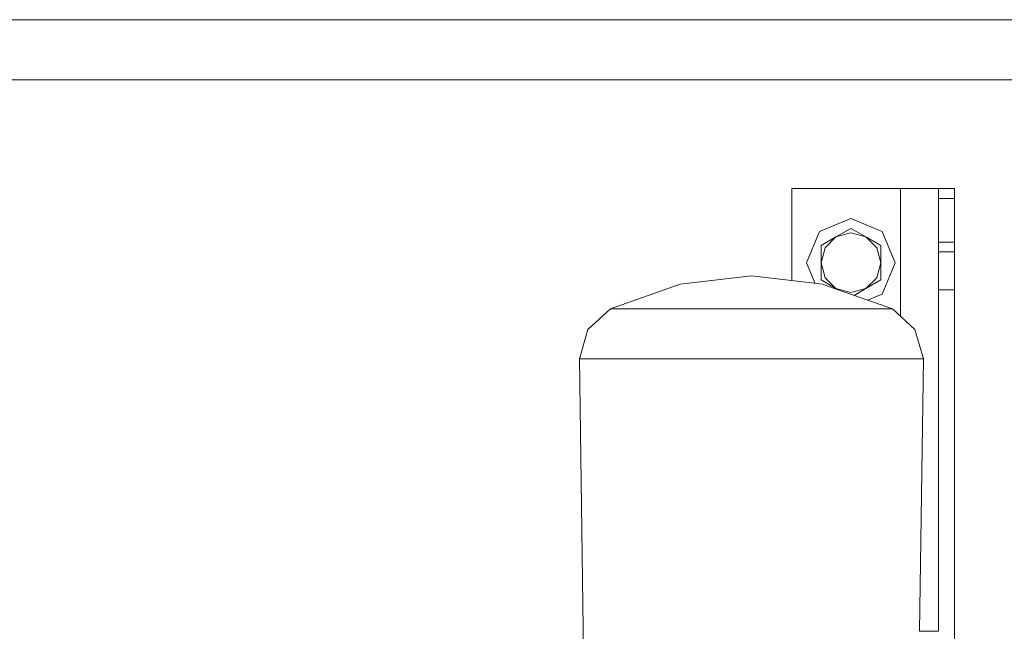
# Model space of a CAD drawing. Units: millimetres. Extents: x 463 to 7129, y 639 to 3503.
# Drawn here: x 2870 to 3260, y 1518 to 1760 of the extents above; entities that cross this region are included whole.
import ezdxf

# ---------------------------------------------------------------- set-up
doc = ezdxf.new("R2010")
doc.units = ezdxf.units.MM
doc.layers.add('1', color=7, linetype='Continuous', true_color=0xffffff)

msp = doc.modelspace()

# ---------------------------------------------------------------- linework, layer by layer
at = {"layer": '1', "color": 18, "linetype": 'Continuous', "lineweight": 13}
for p, q in [((4312.375, 1759.861328), (462.942596, 1759.861328)), ((462.942596, 1736.061401), (4312.375, 1736.061401)), ((3175.562256, 1693.061523), (3218.624512, 1693.061523)), ((3175.562256, 1656.691895), (3175.562256, 1693.061523)), ((3218.624512, 1693.061523), (3218.624512, 1642.564087)), ((3218.624512, 1693.061523), (3229.231445, 1693.061523)), ((3229.231445, 1693.061523), (3233.624512, 1693.061523)), ((3233.624512, 1693.061523), (3239.974854, 1693.061523)), ((3233.624512, 1693.061523), (3233.624512, 1692.843872)), ((3233.624512, 1692.843872), (3233.624512, 1689.212891)), ((3239.974854, 1693.061523), (3239.974854, 1692.843872)), ((3239.974854, 1692.843872), (3239.974854, 1689.212891)), ((3233.624512, 1689.212891), (3239.974854, 1689.212891)), ((3233.624512, 1689.212891), (3233.624512, 1683.186646)), ((3239.974854, 1689.212891), (3239.974854, 1683.186646)), ((3233.624512, 1682.894897), (3233.624512, 1683.186646)), ((3233.624512, 1682.894897), (3233.624512, 1673.436523)), ((3239.974854, 1682.894897), (3239.974854, 1683.186646)), ((3239.974854, 1673.436523), (3239.974854, 1682.894897)), ((3198.974609, 1681.26123), (3186.600098, 1676.13562)), ((3211.348877, 1676.13562), (3198.974609, 1681.26123)), ((3181.474854, 1663.761353), (3186.600098, 1676.13562)), ((3193.079346, 1673.971802), (3198.974609, 1677.375366)), ((3193.079346, 1673.971802), (3198.974609, 1675.551392)), ((3198.974609, 1677.375366), (3204.869629, 1673.971802)), ((3204.869629, 1673.971802), (3198.974609, 1675.551392)), ((3211.348877, 1676.13562), (3216.474854, 1663.761353)), ((3193.079346, 1673.971802), (3187.184814, 1670.568481)), ((3187.184814, 1670.568481), (3187.184814, 1663.761353)), ((3193.079346, 1673.971802), (3188.764404, 1669.656494)), ((3204.869629, 1673.971802), (3209.184814, 1669.656494)), ((3204.869629, 1673.971802), (3210.764404, 1670.568481)), ((3210.764404, 1670.568481), (3210.764404, 1663.761353)), ((3233.624512, 1673.436523), (3233.624512, 1671.9104)), ((3233.624512, 1671.9104), (3239.974854, 1671.9104)), ((3233.624512, 1671.9104), (3233.624512, 1669.529541)), ((3239.974854, 1673.436523), (3239.974854, 1671.9104)), ((3239.974854, 1671.9104), (3239.974854, 1669.529541)), ((3187.184814, 1663.761353), (3188.764404, 1669.656494)), ((3210.764404, 1663.761353), (3209.184814, 1669.656494)), ((3233.624512, 1669.529541), (3233.624512, 1668.061523)), ((3233.624512, 1668.061523), (3239.974854, 1668.061523)), ((3233.624512, 1668.061523), (3233.624512, 1663.668091)), ((3239.974854, 1669.529541), (3239.974854, 1668.061523)), ((3239.974854, 1668.061523), (3239.974854, 1663.668091)), ((3184.854492, 1655.601807), (3181.474854, 1663.761353)), ((3187.184814, 1663.761353), (3188.764404, 1657.866455)), ((3187.184814, 1656.954468), (3187.184814, 1663.761353)), ((3210.764404, 1663.761353), (3209.184814, 1657.866455)), ((3210.764404, 1663.761353), (3210.764404, 1656.954468)), ((3216.474854, 1663.761353), (3211.348877, 1651.386963)), ((3233.624512, 1663.668091), (3233.624512, 1653.361572)), ((3239.974854, 1653.361572), (3239.974854, 1663.668091)), ((3103.855957, 1645.501465), (3131.420898, 1655.253052)), ((3131.420898, 1655.253052), (3159.624512, 1658.561523)), ((3187.828125, 1655.253052), (3159.624512, 1658.561523)), ((3193.079346, 1653.551025), (3187.184814, 1656.954468)), ((3193.118164, 1653.381592), (3187.828125, 1655.253052)), ((3193.079346, 1653.551025), (3188.764404, 1657.866455)), ((3204.869629, 1653.551025), (3209.184814, 1657.866455)), ((3210.764404, 1656.954468), (3204.869629, 1653.551025)), ((3193.079346, 1653.551025), (3198.974609, 1651.971436)), ((3193.775635, 1653.148926), (3193.079346, 1653.551025)), ((3200.380859, 1650.812256), (3193.118164, 1653.381592)), ((3204.869629, 1653.551025), (3198.974609, 1651.971436)), ((3204.869629, 1653.551025), (3200.223145, 1650.868042)), ((3211.348877, 1651.386963), (3205.548584, 1648.984253)), ((3233.624512, 1653.361572), (3233.624512, 1653.061523)), ((3233.624512, 1653.061523), (3239.974854, 1653.061523)), ((3233.624512, 1653.061523), (3233.624512, 1638.311646)), ((3239.974854, 1653.361572), (3239.974854, 1653.061523)), ((3239.974854, 1653.061523), (3239.974854, 1638.311646)), ((3215.393066, 1645.501465), (3200.380859, 1650.812256)), ((3103.855957, 1645.501465), (3094.930908, 1637.38855)), ((3104.944092, 1645.501465), (3103.855957, 1645.501465)), ((3105.254639, 1645.501465), (3104.944092, 1645.501465)), ((3105.254639, 1645.501465), (3109.37915, 1645.501465)), ((3111.592041, 1645.501465), (3109.37915, 1645.501465)), ((3116.023193, 1645.501465), (3111.592041, 1645.501465)), ((3123.875, 1645.501465), (3116.023193, 1645.501465)), ((3124.853516, 1645.501465), (3123.875, 1645.501465)), ((3124.853516, 1645.501465), (3135.427246, 1645.501465)), ((3140.665039, 1645.501465), (3135.427246, 1645.501465)), ((3147.214844, 1645.501465), (3140.665039, 1645.501465)), ((3147.214844, 1645.501465), (3159.624512, 1645.501465)), ((3172.03418, 1645.501465), (3159.624512, 1645.501465)), ((3178.584229, 1645.501465), (3172.03418, 1645.501465)), ((3183.821533, 1645.501465), (3178.584229, 1645.501465)), ((3183.821533, 1645.501465), (3194.395264, 1645.501465)), ((3195.374023, 1645.501465), (3194.395264, 1645.501465)), ((3203.226074, 1645.501465), (3195.374023, 1645.501465)), ((3207.657227, 1645.501465), (3203.226074, 1645.501465)), ((3209.870117, 1645.501465), (3207.657227, 1645.501465)), ((3209.870117, 1645.501465), (3213.995117, 1645.501465)), ((3214.304932, 1645.501465), (3213.995117, 1645.501465)), ((3215.393066, 1645.501465), (3214.304932, 1645.501465)), ((3215.393066, 1645.501465), (3224.318359, 1637.38855)), ((3091.624512, 1625.789062), (3094.930908, 1637.38855)), ((3227.624756, 1625.789062), (3224.318359, 1637.38855)), ((3233.624512, 1638.311646), (3233.624512, 1627.886597)), ((3239.974854, 1627.886597), (3239.974854, 1638.311646)), ((3233.624512, 1627.886597), (3233.624512, 1548.061646)), ((3239.974854, 1627.886597), (3239.974854, 1548.061646)), ((3093.329834, 1625.789062), (3091.624512, 1625.789062)), ((3093.329834, 1501.561523), (3091.624512, 1625.789062)), ((3093.329834, 1625.789062), (3098.358643, 1625.789062)), ((3098.358643, 1625.789062), (3106.460449, 1625.789062)), ((3106.460449, 1625.789062), (3117.227295, 1625.789062)), ((3130.12085, 1625.789062), (3117.227295, 1625.789062)), ((3130.12085, 1625.789062), (3144.49292, 1625.789062)), ((3144.49292, 1625.789062), (3159.624512, 1625.789062)), ((3159.624512, 1625.789062), (3174.756348, 1625.789062)), ((3189.128906, 1625.789062), (3174.756348, 1625.789062)), ((3189.128906, 1625.789062), (3202.021973, 1625.789062)), ((3202.021973, 1625.789062), (3212.788818, 1625.789062)), ((3212.788818, 1625.789062), (3220.890381, 1625.789062)), ((3220.890381, 1625.789062), (3225.919434, 1625.789062)), ((3225.919434, 1625.789062), (3227.624756, 1625.789062)), ((3226.145996, 1518.062134), (3227.624756, 1625.789062)), ((3233.624512, 1548.061646), (3233.624512, 1518.064087)), ((3239.974854, 1548.061646), (3239.974854, 1495.061523)), ((3226.145996, 1518.064575), (3233.624512, 1518.064087))]:
    msp.add_line(p, q, dxfattribs=at)

doc.saveas('drawing.dxf')
